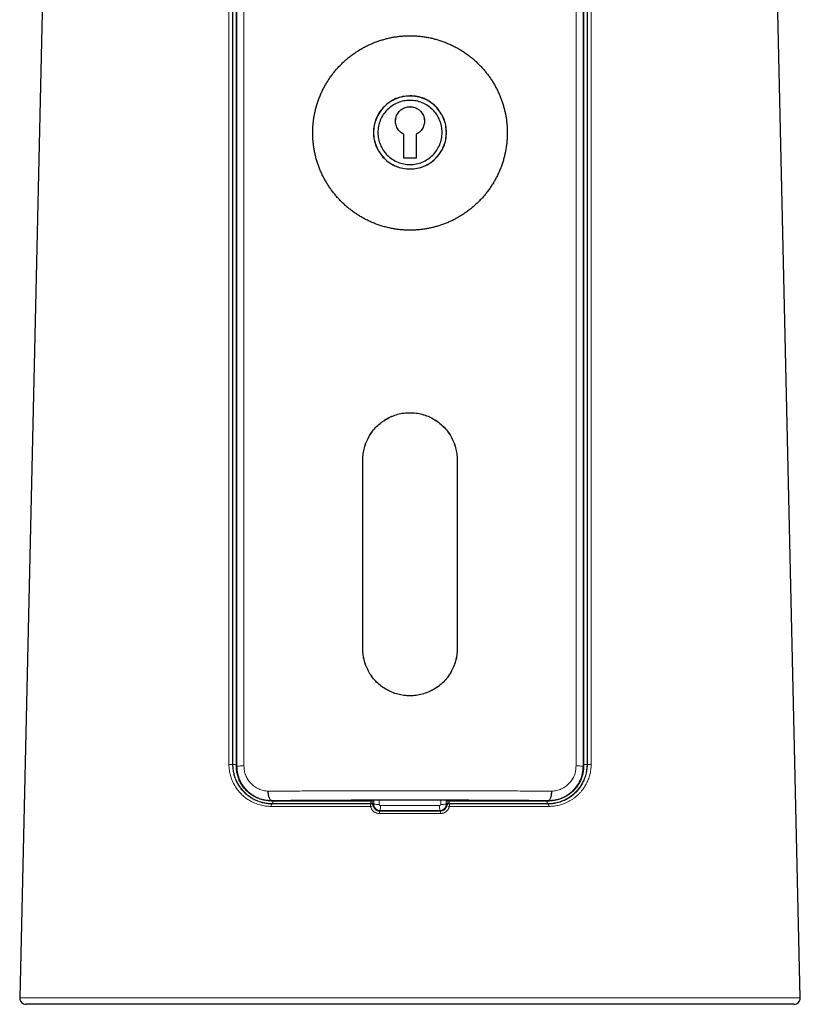
# Model space of a CAD drawing. Units: millimetres. Extents: x 8 to 882, y 12 to 770.
# Drawn here: x 426 to 488, y 477 to 555 of the extents above; entities that cross this region are included whole.
import ezdxf

# ---------------------------------------------------------------- set-up
doc = ezdxf.new("R2010")
doc.units = ezdxf.units.MM

msp = doc.modelspace()

# ---------------------------------------------------------------- linework, layer by layer
at = {"color": 252, "linetype": 'Continuous', "lineweight": 0}
for p, q in [((443.261, 495.733), (443.265, 629.187)), ((443.797, 629.209), (443.816, 495.754)), ((470.184, 495.754), (470.203, 629.209)), ((470.735, 629.187), (470.739, 495.733)), ((453.256, 520.059), (453.25, 520.06)), ((460.744, 520.059), (460.75, 520.06)), ((453.256, 505.063), (453.25, 505.064)), ((460.744, 505.063), (460.75, 505.064)), ((442.916, 495.868), (442.944, 495.868)), ((443.218, 495.733), (443.261, 495.733)), ((470.782, 495.733), (470.739, 495.733)), ((471.056, 495.868), (471.084, 495.868)), ((446, 492.981), (446.001, 493.01)), ((446.05, 492.764), (446.05, 492.734)), ((453.896, 492.96), (453.896, 493.025)), ((454.118, 493.026), (454.118, 492.955)), ((454.124, 492.71), (454.124, 493.026)), ((454.559, 493.027), (454.559, 492.701)), ((459.441, 492.701), (459.441, 493.027)), ((459.876, 493.026), (459.876, 492.71)), ((459.882, 492.955), (459.882, 493.026)), ((460.104, 493.025), (460.104, 492.96)), ((467.95, 492.734), (467.95, 492.764)), ((468, 492.981), (467.999, 493.01)), ((454.116, 492.702), (454.124, 492.71)), ((454.623, 492.21), (454.581, 492.167)), ((459.419, 492.167), (459.377, 492.21)), ((459.876, 492.71), (459.884, 492.702)), ((426.012, 477.329), (487.988, 477.329))]:
    msp.add_line(p, q, dxfattribs=at)
at = {"color": 7, "linetype": 'Continuous', "lineweight": 30}
for p, q in [((428.042, 566.619), (426.012, 477.329)), ((487.988, 477.329), (485.958, 566.62)), ((456.5, 544.026), (456.5, 545.941)), ((456.501, 545.94), (456.5, 545.941)), ((456.501, 544.027), (456.501, 545.94)), ((457.499, 545.94), (457.5, 545.941)), ((457.499, 545.94), (457.499, 544.027)), ((457.5, 545.941), (457.5, 544.026)), ((456.501, 544.027), (456.5, 544.026)), ((457.5, 544.026), (456.5, 544.026)), ((457.499, 544.027), (456.501, 544.027)), ((457.499, 544.027), (457.5, 544.026)), ((453.25, 505.064), (453.25, 520.06)), ((453.256, 505.063), (453.256, 520.059)), ((460.744, 520.059), (460.744, 505.063)), ((460.75, 520.06), (460.75, 505.064)), ((487.488, 476.818), (426.512, 476.818))]:
    msp.add_line(p, q, dxfattribs=at)
at = {"color": 252, "linetype": 'Continuous', "lineweight": 0, "flags": 128}
for points in [[(446.125, 492.96), (446.123, 492.929), (446.12, 492.9), (446.116, 492.871), (446.11, 492.846), (446.102, 492.822), (446.093, 492.803), (446.084, 492.786), (446.073, 492.775), (446.062, 492.767), (446.05, 492.764)], [(453.895, 492.736), (453.919, 492.76), (453.923, 492.764)], [(453.899, 492.833), (453.929, 492.833), (453.959, 492.83), (453.987, 492.824), (454.014, 492.816), (454.039, 492.804), (454.061, 492.791), (454.08, 492.776), (454.095, 492.759), (454.106, 492.74), (454.113, 492.721), (454.116, 492.702)], [(459.884, 492.702), (459.887, 492.721), (459.894, 492.74), (459.905, 492.759), (459.92, 492.776), (459.939, 492.791), (459.961, 492.804), (459.986, 492.816), (460.013, 492.824), (460.041, 492.83), (460.071, 492.833), (460.101, 492.833)], [(460.077, 492.764), (460.102, 492.74), (460.105, 492.736)], [(467.95, 492.764), (467.938, 492.767), (467.927, 492.775), (467.916, 492.786), (467.907, 492.803), (467.898, 492.822), (467.89, 492.846), (467.884, 492.871), (467.88, 492.9), (467.877, 492.929), (467.875, 492.96)], [(446.05, 492.734), (446.039, 492.731), (446.029, 492.723), (446.019, 492.711), (446.009, 492.695), (446.001, 492.675), (445.994, 492.652), (445.988, 492.626), (445.984, 492.598), (445.981, 492.569), (445.98, 492.538)], [(454.12, 492.602), (454.102, 492.585), (454.091, 492.574)], [(459.909, 492.574), (459.891, 492.591), (459.88, 492.602)], [(467.95, 492.734), (467.961, 492.731), (467.971, 492.723), (467.981, 492.711), (467.991, 492.695), (467.999, 492.675), (468.006, 492.652), (468.012, 492.626), (468.016, 492.598), (468.019, 492.569), (468.02, 492.538)]]:
    msp.add_lwpolyline(points, dxfattribs=at)
at = {"color": 252, "linetype": 'Continuous', "lineweight": 0}
for centre, radius, start, end in [((442.721, 492.678), 3.195, 86.4944, 91.76896), ((443.135, 498.955), 3.094, 266.4695, 271.56318), ((470.865, 498.954), 3.092, 268.43989, 273.53074), ((471.279, 492.678), 3.195, 88.23104, 93.5056), ((453.958, 490.586), 2.375, 86.14904, 91.50028), ((453.923, 492.564), 0.2, 10.90897, 90.08724), ((460.077, 492.564), 0.2, 89.91265, 169.09113), ((460.051, 490.127), 2.833, 88.93294, 93.41774), ((454.385, 492.587), 0.513, 163.10728, 185.19784), ((454.179, 491.282), 1.295, 93.86439, 103.57945), ((453.895, 492.536), 0.2, 10.91345, 90.08824), ((454.448, 497.806), 5.106, 266.35975, 271.24621), ((455.213, 492.017), 0.649, 166.67107, 184.03631), ((453.36, 492.516), 1.3, 346.36172, 3.72525), ((460.64, 492.516), 1.3, 176.27475, 193.63828), ((458.787, 492.017), 0.649, 355.96369, 13.32893), ((459.552, 497.806), 5.106, 268.75379, 273.64025), ((460.105, 492.536), 0.2, 89.91165, 169.08666), ((459.784, 491.037), 1.542, 77.20123, 85.35493), ((459.615, 492.587), 0.513, 354.80216, 16.89272)]:
    msp.add_arc(centre, radius, start, end, dxfattribs=at)
at = {"color": 7, "linetype": 'Continuous', "lineweight": 30}
for centre, start, end in [((426.512, 477.318), 178.69715, 270), ((487.488, 477.318), 270, 1.30285)]:
    msp.add_arc(centre, 0.5, start, end, dxfattribs=at)
at = {"color": 252, "linetype": 'Continuous', "lineweight": 0}
for major_axis, start_param, end_param in [((30.443, 0), 4.632842, 4.791936), ((28.029, 0), 4.627493, 4.797285)]:
    msp.add_ellipse((457, 492.697), major_axis=major_axis, ratio=0.017455, start_param=start_param, end_param=end_param, dxfattribs=at)
for points, knots in [([(442.622, 495.872), (442.621, 506.836), (442.62, 528.763), (442.617, 565.683), (442.614, 599.136), (442.612, 621.626), (442.611, 629.122)], [0, 0, 0, 0, 0.246833, 0.493666, 0.831222, 1, 1, 1, 1]), ([(442.915, 629.118), (442.915, 621.621), (442.916, 599.132), (442.916, 565.679), (442.916, 528.759), (442.916, 506.831), (442.916, 495.868)], [0, 0, 0, 0, 0.168778, 0.506334, 0.753167, 1, 1, 1, 1]), ([(442.944, 495.868), (442.944, 503.364), (442.944, 525.854), (442.944, 559.307), (442.944, 596.227), (442.944, 618.154), (442.944, 629.118)], [0, 0, 0, 0, 0.168777, 0.506331, 0.753165, 1, 1, 1, 1]), ([(471.056, 629.118), (471.056, 621.621), (471.056, 606.629), (471.056, 584.139), (471.056, 558.183), (471.056, 528.759), (471.056, 506.831), (471.056, 495.868)], [0, 0, 0, 0, 0.168777, 0.337554, 0.506331, 0.753165, 1, 1, 1, 1]), ([(471.084, 495.868), (471.084, 503.364), (471.084, 525.854), (471.084, 559.308), (471.084, 596.228), (471.085, 618.154), (471.085, 629.118)], [0, 0, 0, 0, 0.168778, 0.506334, 0.753167, 1, 1, 1, 1]), ([(471.389, 629.122), (471.388, 618.159), (471.386, 596.232), (471.383, 559.312), (471.38, 525.859), (471.378, 503.369), (471.378, 495.872)], [0, 0, 0, 0, 0.246833, 0.493666, 0.831222, 1, 1, 1, 1]), ([(445.98, 492.538), (445.905, 492.54), (445.755, 492.543), (445.532, 492.566), (445.311, 492.603), (445.093, 492.654), (444.88, 492.719), (444.678, 492.796), (444.488, 492.883), (444.309, 492.978), (444.136, 493.083), (443.969, 493.2), (443.809, 493.326), (443.657, 493.462), (443.513, 493.607), (443.378, 493.761), (443.252, 493.925), (443.136, 494.096), (443.03, 494.276), (442.938, 494.457), (442.859, 494.638), (442.793, 494.819), (442.737, 495.005), (442.691, 495.194), (442.656, 495.387), (442.635, 495.564), (442.624, 495.726), (442.623, 495.824), (442.622, 495.872)], [0, 0, 0, 0, 0.043508, 0.087179, 0.130936, 0.174698, 0.218377, 0.261891, 0.301332, 0.340901, 0.380532, 0.420157, 0.459715, 0.499147, 0.538162, 0.577334, 0.616572, 0.655796, 0.694933, 0.733925, 0.769361, 0.804946, 0.840597, 0.876238, 0.911797, 0.947217, 0.973608, 1, 1, 1, 1]), ([(442.916, 495.868), (442.916, 495.868), (442.916, 495.822), (442.918, 495.731), (442.928, 495.579), (442.948, 495.413), (442.979, 495.234), (443.021, 495.058), (443.073, 494.883), (443.136, 494.711), (443.209, 494.541), (443.292, 494.376), (443.384, 494.218), (443.479, 494.074), (443.577, 493.941), (443.675, 493.821), (443.777, 493.708), (443.89, 493.595), (444.017, 493.481), (444.156, 493.369), (444.293, 493.271), (444.43, 493.183), (444.563, 493.108), (444.696, 493.04), (444.831, 492.979), (444.972, 492.924), (445.118, 492.874), (445.267, 492.832), (445.419, 492.797), (445.574, 492.769), (445.731, 492.749), (445.89, 492.736), (445.997, 492.734), (446.05, 492.734), (446.05, 492.734)], [0, 0, 0, 0, 0.0000115, 0.0263186, 0.0526257, 0.0877157, 0.1227663, 0.1578175, 0.1934533, 0.2290898, 0.26551, 0.3033485, 0.3392581, 0.3751691, 0.4074453, 0.4397219, 0.4700433, 0.5003651, 0.5387776, 0.5751646, 0.6115517, 0.6441704, 0.6767893, 0.7073719, 0.7379546, 0.77017, 0.8023854, 0.834926, 0.8674664, 0.9004243, 0.9333819, 0.9666852, 0.9999885, 1, 1, 1, 1]), ([(446.05, 492.764), (446.05, 492.764), (446.01, 492.764), (445.93, 492.766), (445.809, 492.773), (445.689, 492.784), (445.569, 492.8), (445.45, 492.822), (445.331, 492.847), (445.213, 492.878), (445.094, 492.914), (444.974, 492.955), (444.852, 493.003), (444.733, 493.055), (444.615, 493.114), (444.499, 493.177), (444.386, 493.246), (444.274, 493.32), (444.146, 493.414), (444.006, 493.528), (443.857, 493.666), (443.726, 493.805), (443.608, 493.947), (443.514, 494.073), (443.439, 494.186), (443.372, 494.294), (443.302, 494.417), (443.233, 494.557), (443.176, 494.688), (443.129, 494.811), (443.091, 494.923), (443.057, 495.036), (443.024, 495.163), (442.994, 495.306), (442.969, 495.464), (442.954, 495.611), (442.946, 495.746), (442.944, 495.827), (442.944, 495.868), (442.944, 495.868)], [0, 0, 0, 0, 0.000012, 0.025217, 0.050423, 0.075791, 0.101158, 0.126729, 0.1523, 0.178035, 0.20377, 0.231148, 0.258526, 0.286109, 0.313691, 0.341536, 0.36938, 0.397438, 0.425497, 0.469361, 0.510446, 0.551531, 0.587919, 0.624307, 0.647483, 0.670658, 0.701848, 0.733059, 0.764248, 0.78789, 0.811532, 0.834814, 0.858094, 0.889488, 0.920907, 0.9523, 0.976144, 0.999988, 1, 1, 1, 1]), ([(443.261, 495.733), (443.272, 495.735), (443.295, 495.74), (443.415, 495.746), (443.589, 495.751), (443.742, 495.753), (443.816, 495.754)], [0, 0, 0, 0, 0.245451, 0.5, 0.754549, 1, 1, 1, 1]), ([(446.001, 493.01), (445.831, 493.018), (445.491, 493.034), (444.998, 493.177), (444.535, 493.405), (444.116, 493.723), (443.76, 494.128), (443.486, 494.61), (443.298, 495.152), (443.273, 495.538), (443.261, 495.733)], [0, 0, 0, 0, 0.121118, 0.242673, 0.364772, 0.487832, 0.612886, 0.739949, 0.868698, 1, 1, 1, 1]), ([(443.816, 495.754), (443.823, 495.627), (443.836, 495.371), (443.95, 495.003), (444.123, 494.66), (444.364, 494.358), (444.654, 494.104), (444.987, 493.91), (445.354, 493.782), (445.613, 493.756), (445.745, 493.743)], [0, 0, 0, 0, 0.117796, 0.238404, 0.360408, 0.483423, 0.61273, 0.7391, 0.866807, 1, 1, 1, 1]), ([(467.95, 492.734), (467.95, 492.734), (468.007, 492.734), (468.122, 492.737), (468.304, 492.752), (468.493, 492.779), (468.662, 492.814), (468.802, 492.851), (468.935, 492.891), (469.088, 492.946), (469.256, 493.017), (469.417, 493.096), (469.569, 493.183), (469.715, 493.276), (469.851, 493.374), (469.978, 493.477), (470.099, 493.584), (470.214, 493.698), (470.324, 493.819), (470.428, 493.947), (470.524, 494.077), (470.611, 494.209), (470.689, 494.342), (470.761, 494.479), (470.827, 494.621), (470.886, 494.768), (470.942, 494.931), (470.994, 495.112), (471.036, 495.309), (471.065, 495.508), (471.081, 495.694), (471.084, 495.814), (471.084, 495.868), (471.084, 495.868)], [0, 0, 0, 0, 0.000012, 0.035812, 0.071612, 0.113653, 0.155694, 0.180115, 0.204537, 0.243239, 0.281941, 0.319039, 0.356136, 0.391784, 0.42743, 0.460607, 0.493783, 0.52714, 0.560496, 0.594147, 0.627797, 0.658779, 0.689553, 0.720328, 0.751343, 0.782357, 0.813914, 0.852974, 0.892234, 0.930795, 0.969357, 0.999988, 1, 1, 1, 1]), ([(471.056, 495.868), (471.056, 495.868), (471.056, 495.811), (471.053, 495.697), (471.038, 495.524), (471.014, 495.347), (470.978, 495.169), (470.932, 494.992), (470.875, 494.819), (470.808, 494.649), (470.732, 494.483), (470.647, 494.325), (470.555, 494.174), (470.457, 494.033), (470.355, 493.901), (470.251, 493.78), (470.143, 493.667), (470.025, 493.556), (469.898, 493.448), (469.76, 493.343), (469.621, 493.25), (469.481, 493.165), (469.342, 493.092), (469.203, 493.026), (469.056, 492.966), (468.9, 492.911), (468.735, 492.863), (468.573, 492.825), (468.412, 492.797), (468.256, 492.778), (468.102, 492.767), (468.001, 492.764), (467.95, 492.764), (467.95, 492.764)], [0, 0, 0, 0, 0.0000117, 0.0333066, 0.0666023, 0.1021859, 0.1380495, 0.1739139, 0.210239, 0.2465651, 0.2832173, 0.3197228, 0.3552929, 0.3908639, 0.4242503, 0.457637, 0.4894076, 0.5211786, 0.5580114, 0.5938524, 0.6296938, 0.6632714, 0.696849, 0.7287557, 0.7606626, 0.79749, 0.833313, 0.869136, 0.9026855, 0.9362348, 0.9681115, 0.9999883, 1, 1, 1, 1]), ([(470.739, 495.733), (470.727, 495.537), (470.703, 495.151), (470.517, 494.608), (470.242, 494.128), (469.884, 493.723), (469.465, 493.404), (469.003, 493.176), (468.51, 493.033), (468.17, 493.018), (467.999, 493.01)], [0, 0, 0, 0, 0.131927, 0.26017, 0.386661, 0.512101, 0.635628, 0.757336, 0.878482, 1, 1, 1, 1]), ([(471.378, 495.872), (471.376, 495.804), (471.374, 495.666), (471.354, 495.461), (471.322, 495.258), (471.278, 495.058), (471.222, 494.863), (471.155, 494.672), (471.076, 494.487), (470.987, 494.308), (470.888, 494.135), (470.778, 493.966), (470.654, 493.801), (470.518, 493.642), (470.374, 493.491), (470.22, 493.351), (470.054, 493.216), (469.873, 493.089), (469.678, 492.97), (469.476, 492.865), (469.267, 492.774), (469.059, 492.699), (468.852, 492.64), (468.648, 492.595), (468.44, 492.562), (468.231, 492.542), (468.09, 492.54), (468.02, 492.538)], [0, 0, 0, 0, 0.037217, 0.074567, 0.111967, 0.149327, 0.186554, 0.223721, 0.260996, 0.298318, 0.335611, 0.372792, 0.412745, 0.452807, 0.492913, 0.532989, 0.572954, 0.617378, 0.661935, 0.706539, 0.751101, 0.795531, 0.836358, 0.877288, 0.918251, 0.959177, 1, 1, 1, 1]), ([(468.255, 493.743), (468.387, 493.756), (468.647, 493.782), (469.013, 493.91), (469.347, 494.104), (469.639, 494.361), (469.882, 494.662), (470.059, 495.001), (470.167, 495.369), (470.178, 495.624), (470.184, 495.754)], [0, 0, 0, 0, 0.133164, 0.260801, 0.387057, 0.516217, 0.642891, 0.762294, 0.879537, 1, 1, 1, 1]), ([(470.739, 495.733), (470.728, 495.735), (470.705, 495.74), (470.585, 495.746), (470.411, 495.751), (470.258, 495.753), (470.184, 495.754)], [0, 0, 0, 0, 0.245451, 0.5, 0.754549, 1, 1, 1, 1]), ([(445.745, 493.743), (446.345, 493.748), (447.545, 493.757), (449.393, 493.768), (451.268, 493.777), (453.166, 493.783), (455.079, 493.787), (457, 493.788), (458.921, 493.787), (460.834, 493.783), (462.732, 493.777), (464.607, 493.768), (466.455, 493.757), (467.655, 493.748), (468.255, 493.743)], [0, 0, 0, 0, 0.083336, 0.166671, 0.250004, 0.333336, 0.416668, 0.5, 0.583332, 0.666663, 0.749996, 0.833329, 0.916664, 1, 1, 1, 1]), ([(445.621, 493.005), (445.638, 493.002), (445.691, 492.992), (445.783, 492.979), (445.896, 492.968), (446.01, 492.961), (446.086, 492.96), (446.125, 492.96)], [0, 0, 0, 0, 0.101332, 0.325172, 0.549012, 0.774506, 1, 1, 1, 1]), ([(467.999, 493.01), (467.409, 493.014), (466.232, 493.024), (464.423, 493.035), (462.594, 493.044), (460.745, 493.051), (458.879, 493.055), (457.001, 493.056), (455.12, 493.055), (453.247, 493.051), (451.395, 493.044), (449.568, 493.035), (447.763, 493.024), (446.589, 493.014), (446.001, 493.01)], [0, 0, 0, 0, 0.083927, 0.167332, 0.250423, 0.333408, 0.416493, 0.499879, 0.583513, 0.667044, 0.750223, 0.833146, 0.916295, 1, 1, 1, 1]), ([(453.923, 492.764), (453.711, 492.764), (453.287, 492.764), (452.654, 492.764), (452.023, 492.764), (451.393, 492.764), (450.763, 492.764), (450.135, 492.764), (449.511, 492.764), (448.904, 492.764), (448.314, 492.764), (447.742, 492.764), (447.173, 492.764), (446.609, 492.764), (446.236, 492.764), (446.05, 492.764), (446.05, 492.764)], [0, 0, 0, 0, 0.078472, 0.156963, 0.235453, 0.313925, 0.393023, 0.472141, 0.551259, 0.630357, 0.704268, 0.778203, 0.852147, 0.926082, 0.999993, 1, 1, 1, 1]), ([(446.125, 492.96), (446.278, 492.96), (446.586, 492.96), (447.052, 492.96), (447.521, 492.96), (447.993, 492.96), (448.468, 492.96), (448.987, 492.96), (449.551, 492.96), (450.16, 492.96), (450.773, 492.96), (451.39, 492.96), (452.012, 492.96), (452.637, 492.96), (453.265, 492.96), (453.686, 492.96), (453.896, 492.96)], [0, 0, 0, 0, 0.061891, 0.123786, 0.185677, 0.247737, 0.309802, 0.371862, 0.449997, 0.528133, 0.606419, 0.684706, 0.763452, 0.842198, 0.921099, 1, 1, 1, 1]), ([(453.899, 492.833), (453.899, 492.842), (453.898, 492.861), (453.897, 492.892), (453.896, 492.925), (453.896, 492.948), (453.896, 492.96)], [0, 0, 0, 0, 0.2579559, 0.4979137, 0.7449992, 1, 1, 1, 1]), ([(453.923, 492.764), (453.922, 492.765), (453.92, 492.767), (453.914, 492.776), (453.908, 492.79), (453.902, 492.809), (453.9, 492.825), (453.899, 492.833)], [0, 0, 0, 0, 0.200181, 0.39817, 0.60151, 0.797682, 1, 1, 1, 1]), ([(454.118, 492.955), (454.117, 492.932), (454.117, 492.886), (454.117, 492.82), (454.117, 492.757), (454.116, 492.721), (454.116, 492.702)], [0, 0, 0, 0, 0.255468, 0.495547, 0.742645, 1, 1, 1, 1]), ([(459.884, 492.702), (459.884, 492.72), (459.883, 492.758), (459.883, 492.821), (459.883, 492.888), (459.883, 492.933), (459.882, 492.955)], [0, 0, 0, 0, 0.253313, 0.514882, 0.75397, 1, 1, 1, 1]), ([(460.101, 492.833), (460.1, 492.825), (460.098, 492.809), (460.092, 492.79), (460.086, 492.776), (460.08, 492.767), (460.078, 492.765), (460.077, 492.764)], [0, 0, 0, 0, 0.1903551, 0.3903605, 0.5960549, 0.795116, 1, 1, 1, 1]), ([(467.95, 492.764), (467.95, 492.764), (467.743, 492.764), (467.328, 492.764), (466.699, 492.764), (466.064, 492.764), (465.422, 492.764), (464.776, 492.764), (464.176, 492.764), (463.626, 492.764), (463.125, 492.764), (462.623, 492.764), (462.118, 492.764), (461.611, 492.764), (461.101, 492.764), (460.59, 492.764), (460.248, 492.764), (460.077, 492.764)], [0, 0, 0, 0, 0.000007, 0.082297, 0.164598, 0.246888, 0.329582, 0.412287, 0.494981, 0.557943, 0.620914, 0.683885, 0.746846, 0.81013, 0.873423, 0.936717, 1, 1, 1, 1]), ([(460.104, 492.96), (460.104, 492.949), (460.104, 492.926), (460.103, 492.893), (460.102, 492.861), (460.101, 492.843), (460.101, 492.833)], [0, 0, 0, 0, 0.238657, 0.484417, 0.738014, 1, 1, 1, 1]), ([(460.104, 492.96), (460.323, 492.96), (460.762, 492.96), (461.417, 492.96), (462.071, 492.96), (462.724, 492.96), (463.374, 492.96), (464.025, 492.96), (464.674, 492.96), (465.323, 492.96), (465.968, 492.96), (466.609, 492.96), (467.246, 492.96), (467.666, 492.96), (467.875, 492.96)], [0, 0, 0, 0, 0.082303, 0.164618, 0.246921, 0.329624, 0.412339, 0.495042, 0.578985, 0.662941, 0.746885, 0.831252, 0.915632, 1, 1, 1, 1]), ([(467.875, 492.96), (467.941, 492.961), (468.061, 492.963), (468.228, 492.98), (468.33, 492.996), (468.378, 493.004)], [0, 0, 0, 0, 0.386366, 0.71137, 1, 1, 1, 1]), ([(453.875, 492.541), (453.652, 492.541), (453.207, 492.54), (452.543, 492.54), (451.879, 492.54), (451.217, 492.54), (450.556, 492.54), (449.896, 492.54), (449.236, 492.54), (448.577, 492.539), (447.922, 492.539), (447.27, 492.539), (446.622, 492.539), (446.194, 492.538), (445.98, 492.538)], [0, 0, 0, 0, 0.082412, 0.164835, 0.247247, 0.330017, 0.412798, 0.495569, 0.579448, 0.663338, 0.747217, 0.831475, 0.915743, 1, 1, 1, 1]), ([(446.05, 492.734), (446.05, 492.734), (446.258, 492.734), (446.674, 492.734), (447.304, 492.734), (447.939, 492.735), (448.58, 492.735), (449.225, 492.735), (449.877, 492.735), (450.536, 492.735), (451.201, 492.736), (451.869, 492.736), (452.542, 492.736), (453.217, 492.736), (453.669, 492.736), (453.895, 492.736)], [0, 0, 0, 0, 0.000007, 0.082419, 0.164841, 0.247253, 0.330024, 0.412804, 0.495574, 0.579453, 0.663342, 0.74722, 0.831477, 0.915744, 1, 1, 1, 1]), ([(454.565, 491.972), (454.536, 491.973), (454.479, 491.975), (454.394, 491.991), (454.314, 492.016), (454.24, 492.05), (454.172, 492.09), (454.108, 492.138), (454.051, 492.193), (454, 492.253), (453.956, 492.319), (453.92, 492.39), (453.892, 492.464), (453.88, 492.515), (453.875, 492.541)], [0, 0, 0, 0, 0.0886413, 0.1776126, 0.2662546, 0.3480028, 0.4300088, 0.5117552, 0.5931145, 0.6747306, 0.7560864, 0.8373053, 0.9187846, 1, 1, 1, 1]), ([(454.091, 492.574), (454.098, 492.547), (454.111, 492.492), (454.148, 492.416), (454.196, 492.346), (454.255, 492.286), (454.325, 492.236), (454.389, 492.204), (454.444, 492.186), (454.489, 492.175), (454.534, 492.168), (454.565, 492.168), (454.581, 492.167)], [0, 0, 0, 0, 0.120446, 0.244395, 0.364971, 0.489007, 0.609921, 0.734312, 0.799353, 0.864921, 0.932167, 1, 1, 1, 1]), ([(454.116, 492.702), (454.116, 492.69), (454.116, 492.666), (454.118, 492.639), (454.119, 492.619), (454.12, 492.606), (454.12, 492.603), (454.12, 492.602)], [0, 0, 0, 0, 0.187532, 0.37962, 0.582373, 0.788419, 1, 1, 1, 1]), ([(454.623, 492.21), (454.596, 492.211), (454.539, 492.214), (454.457, 492.236), (454.38, 492.27), (454.31, 492.317), (454.248, 492.376), (454.197, 492.444), (454.158, 492.52), (454.136, 492.591), (454.125, 492.655), (454.124, 492.691), (454.124, 492.71)], [0, 0, 0, 0, 0.106137, 0.215369, 0.321454, 0.430628, 0.536845, 0.646162, 0.752389, 0.861719, 0.930452, 1, 1, 1, 1]), ([(454.559, 492.701), (454.559, 492.693), (454.56, 492.675), (454.572, 492.647), (454.594, 492.621), (454.624, 492.604), (454.646, 492.602), (454.657, 492.6)], [0, 0, 0, 0, 0.139321, 0.355826, 0.571574, 0.786104, 1, 1, 1, 1]), ([(459.435, 491.972), (459.302, 491.972), (459.036, 491.971), (458.637, 491.971), (458.237, 491.97), (457.837, 491.97), (457.451, 491.97), (457.078, 491.97), (456.719, 491.97), (456.36, 491.97), (456.001, 491.97), (455.642, 491.971), (455.283, 491.971), (454.924, 491.971), (454.685, 491.972), (454.565, 491.972)], [0, 0, 0, 0, 0.082051, 0.164101, 0.246166, 0.328273, 0.410394, 0.484008, 0.557646, 0.631285, 0.704957, 0.778629, 0.852395, 0.926193, 1, 1, 1, 1]), ([(454.657, 492.6), (454.79, 492.6), (455.056, 492.6), (455.455, 492.599), (455.855, 492.599), (456.255, 492.599), (456.655, 492.599), (457.056, 492.599), (457.457, 492.599), (457.858, 492.599), (458.26, 492.599), (458.641, 492.599), (459.002, 492.6), (459.229, 492.6), (459.343, 492.6)], [0, 0, 0, 0, 0.085268, 0.170554, 0.25583, 0.341125, 0.426447, 0.511894, 0.59736, 0.682933, 0.768561, 0.854207, 0.927104, 1, 1, 1, 1]), ([(459.343, 492.6), (459.35, 492.601), (459.368, 492.602), (459.396, 492.614), (459.421, 492.637), (459.438, 492.667), (459.44, 492.689), (459.441, 492.701)], [0, 0, 0, 0, 0.139442, 0.353833, 0.568679, 0.784011, 1, 1, 1, 1]), ([(459.876, 492.71), (459.875, 492.682), (459.872, 492.626), (459.851, 492.544), (459.816, 492.467), (459.769, 492.396), (459.711, 492.335), (459.643, 492.284), (459.568, 492.245), (459.496, 492.222), (459.432, 492.211), (459.395, 492.21), (459.377, 492.21)], [0, 0, 0, 0, 0.1058847, 0.2148419, 0.3206099, 0.429439, 0.5353813, 0.6443997, 0.7505672, 0.8598312, 0.9294908, 1, 1, 1, 1]), ([(459.419, 492.167), (459.447, 492.169), (459.503, 492.171), (459.585, 492.193), (459.662, 492.228), (459.732, 492.275), (459.794, 492.334), (459.837, 492.392), (459.865, 492.443), (459.884, 492.485), (459.899, 492.528), (459.905, 492.559), (459.909, 492.574)], [0, 0, 0, 0, 0.120609, 0.244717, 0.365432, 0.489613, 0.610567, 0.735008, 0.79988, 0.865276, 0.932346, 1, 1, 1, 1]), ([(460.125, 492.541), (460.119, 492.513), (460.106, 492.457), (460.074, 492.378), (460.035, 492.304), (459.988, 492.237), (459.935, 492.178), (459.876, 492.125), (459.811, 492.079), (459.742, 492.041), (459.669, 492.01), (459.593, 491.988), (459.514, 491.974), (459.461, 491.973), (459.435, 491.972)], [0, 0, 0, 0, 0.087961, 0.176258, 0.264223, 0.34585, 0.427739, 0.509369, 0.590995, 0.672879, 0.754507, 0.836252, 0.918255, 1, 1, 1, 1]), ([(459.88, 492.602), (459.88, 492.603), (459.88, 492.606), (459.881, 492.619), (459.882, 492.64), (459.884, 492.666), (459.884, 492.691), (459.884, 492.702)], [0, 0, 0, 0, 0.209511, 0.422211, 0.62043, 0.822186, 1, 1, 1, 1]), ([(460.105, 492.736), (460.311, 492.736), (460.722, 492.736), (461.336, 492.736), (461.949, 492.736), (462.56, 492.736), (463.17, 492.735), (463.78, 492.735), (464.39, 492.735), (464.996, 492.735), (465.599, 492.735), (466.196, 492.735), (466.786, 492.734), (467.37, 492.734), (467.757, 492.734), (467.95, 492.734), (467.95, 492.734)], [0, 0, 0, 0, 0.07662, 0.153264, 0.229917, 0.306561, 0.383181, 0.46061, 0.538063, 0.615524, 0.692978, 0.770406, 0.846932, 0.923466, 0.999993, 1, 1, 1, 1]), ([(468.02, 492.538), (467.875, 492.538), (467.584, 492.539), (467.144, 492.539), (466.702, 492.539), (466.241, 492.539), (465.761, 492.539), (465.262, 492.539), (464.76, 492.54), (464.256, 492.54), (463.749, 492.54), (463.239, 492.54), (462.725, 492.54), (462.209, 492.54), (461.691, 492.54), (461.17, 492.54), (460.649, 492.54), (460.3, 492.541), (460.125, 492.541)], [0, 0, 0, 0, 0.057372, 0.114743, 0.172168, 0.229593, 0.293372, 0.357156, 0.420935, 0.48488, 0.548829, 0.612774, 0.677224, 0.74168, 0.806131, 0.870752, 0.935378, 1, 1, 1, 1])]:
    msp.add_open_spline(points, degree=3, knots=knots, dxfattribs=at)
at = {"color": 7, "linetype": 'Continuous', "lineweight": 30}
for points, knots in [([(443.218, 495.733), (443.218, 503.78), (443.218, 524.794), (443.219, 552.812), (443.219, 586.791), (443.219, 610.261), (443.219, 626.728), (443.219, 629.187)], [0, 0, 0, 0, 0.180884, 0.472392, 0.629833, 0.944715, 1, 1, 1, 1]), ([(470.781, 629.187), (470.781, 622.187), (470.781, 601.179), (470.781, 573.168), (470.781, 538.149), (470.782, 514.672), (470.782, 498.199), (470.782, 495.733)], [0, 0, 0, 0, 0.157368, 0.472251, 0.629692, 0.944574, 1, 1, 1, 1]), ([(449.275, 546.036), (449.276, 545.93), (449.279, 545.717), (449.3, 545.4), (449.333, 545.083), (449.38, 544.767), (449.44, 544.451), (449.514, 544.136), (449.601, 543.823), (449.701, 543.517), (449.812, 543.217), (449.935, 542.925), (450.068, 542.639), (450.215, 542.358), (450.373, 542.081), (450.544, 541.809), (450.726, 541.544), (450.919, 541.286), (451.123, 541.036), (451.337, 540.795), (451.562, 540.562), (451.797, 540.337), (452.044, 540.121), (452.3, 539.915), (452.566, 539.719), (452.839, 539.535), (453.119, 539.363), (453.405, 539.204), (453.699, 539.056), (454.002, 538.92), (454.313, 538.796), (454.631, 538.684), (454.956, 538.587), (455.279, 538.505), (455.598, 538.439), (455.913, 538.387), (456.229, 538.348), (456.549, 538.322), (456.872, 538.31), (457.198, 538.312), (457.524, 538.327), (457.843, 538.356), (458.156, 538.397), (458.459, 538.45), (458.76, 538.514), (459.06, 538.591), (459.358, 538.681), (459.654, 538.784), (459.946, 538.898), (460.232, 539.024), (460.512, 539.161), (460.786, 539.309), (461.053, 539.467), (461.315, 539.637), (461.572, 539.819), (461.823, 540.012), (462.065, 540.214), (462.3, 540.428), (462.528, 540.653), (462.749, 540.889), (462.96, 541.135), (463.162, 541.391), (463.354, 541.657), (463.536, 541.932), (463.706, 542.215), (463.864, 542.505), (464.009, 542.8), (464.14, 543.1), (464.26, 543.406), (464.367, 543.72), (464.461, 544.041), (464.542, 544.369), (464.609, 544.702), (464.66, 545.031), (464.696, 545.354), (464.718, 545.672), (464.727, 545.99), (464.723, 546.311), (464.705, 546.633), (464.673, 546.957), (464.627, 547.28), (464.568, 547.595), (464.498, 547.902), (464.417, 548.2), (464.324, 548.495), (464.219, 548.787), (464.102, 549.076), (463.972, 549.362), (463.83, 549.643), (463.677, 549.917), (463.513, 550.185), (463.339, 550.446), (463.154, 550.7), (462.958, 550.947), (462.751, 551.187), (462.532, 551.42), (462.304, 551.645), (462.066, 551.861), (461.817, 552.068), (461.559, 552.265), (461.293, 552.452), (461.018, 552.628), (460.733, 552.793), (460.44, 552.947), (460.139, 553.089), (459.834, 553.217), (459.527, 553.331), (459.218, 553.431), (458.906, 553.518), (458.587, 553.593), (458.264, 553.654), (457.936, 553.701), (457.604, 553.734), (457.277, 553.753), (456.955, 553.758), (456.64, 553.749), (456.326, 553.728), (456.011, 553.694), (455.695, 553.647), (455.38, 553.586), (455.067, 553.511), (454.76, 553.425), (454.459, 553.326), (454.166, 553.217), (453.878, 553.097), (453.594, 552.964), (453.313, 552.818), (453.037, 552.66), (452.767, 552.491), (452.504, 552.311), (452.249, 552.12), (452, 551.918), (451.761, 551.705), (451.528, 551.482), (451.304, 551.248), (451.089, 551.003), (450.883, 550.749), (450.689, 550.486), (450.506, 550.216), (450.335, 549.938), (450.175, 549.653), (450.026, 549.359), (449.89, 549.057), (449.765, 548.747), (449.654, 548.431), (449.564, 548.134), (449.491, 547.857), (449.434, 547.603), (449.385, 547.347), (449.345, 547.089), (449.314, 546.827), (449.291, 546.564), (449.277, 546.3), (449.276, 546.124), (449.275, 546.036)], [0, 0, 0, 0, 0.006532, 0.01307, 0.019607, 0.026139, 0.032802, 0.039468, 0.046131, 0.05287, 0.059397, 0.06593, 0.072463, 0.07899, 0.085637, 0.092286, 0.098933, 0.105649, 0.112299, 0.119016, 0.125736, 0.132453, 0.139276, 0.146102, 0.152925, 0.159821, 0.166559, 0.173327, 0.180096, 0.186968, 0.19384, 0.20082, 0.2078, 0.214815, 0.221356, 0.227904, 0.234451, 0.240992, 0.247668, 0.254347, 0.261023, 0.267778, 0.2741, 0.280426, 0.286753, 0.293075, 0.299529, 0.305989, 0.312449, 0.318903, 0.325327, 0.331756, 0.338185, 0.344608, 0.35116, 0.357716, 0.364273, 0.370825, 0.377482, 0.384208, 0.390937, 0.397663, 0.404494, 0.411329, 0.418161, 0.425067, 0.431802, 0.438568, 0.445334, 0.452204, 0.459074, 0.466052, 0.47303, 0.480044, 0.486577, 0.493116, 0.499654, 0.506187, 0.512854, 0.519523, 0.52619, 0.532935, 0.539273, 0.545616, 0.551959, 0.558297, 0.564767, 0.571242, 0.577717, 0.584187, 0.590662, 0.597142, 0.603623, 0.610098, 0.616689, 0.623282, 0.629873, 0.636532, 0.643233, 0.649939, 0.656645, 0.663346, 0.670175, 0.677008, 0.683838, 0.690744, 0.697414, 0.704089, 0.710764, 0.717433, 0.724239, 0.731047, 0.737852, 0.744739, 0.751202, 0.757671, 0.76414, 0.770603, 0.777192, 0.783784, 0.790373, 0.797036, 0.803464, 0.809898, 0.816331, 0.82276, 0.82932, 0.835885, 0.842451, 0.849011, 0.855623, 0.86224, 0.868857, 0.875469, 0.882203, 0.888941, 0.895675, 0.902481, 0.909154, 0.9159, 0.922649, 0.929395, 0.936256, 0.94312, 0.949981, 0.956924, 0.962266, 0.967612, 0.972957, 0.9783, 0.983723, 0.98915, 0.994577, 1, 1, 1, 1]), ([(459.9, 546.071), (459.889, 545.882), (459.867, 545.501), (459.71, 545.014), (459.515, 544.615), (459.305, 544.299), (459.011, 543.966), (458.622, 543.641), (458.123, 543.369), (457.577, 543.208), (457.001, 543.158), (456.426, 543.207), (455.94, 543.351), (455.549, 543.545), (455.234, 543.76), (454.901, 544.054), (454.574, 544.449), (454.307, 544.956), (454.138, 545.502), (454.081, 546.069), (454.137, 546.637), (454.288, 547.123), (454.482, 547.524), (454.692, 547.841), (454.987, 548.176), (455.376, 548.504), (455.875, 548.777), (456.422, 548.94), (456.997, 548.99), (457.573, 548.941), (458.059, 548.797), (458.45, 548.602), (458.765, 548.387), (459.098, 548.092), (459.425, 547.696), (459.69, 547.188), (459.868, 546.64), (459.889, 546.259), (459.9, 546.071)], [0, 0, 0, 0, 0.0310623, 0.0625303, 0.0835365, 0.1042113, 0.1249133, 0.1567241, 0.1873271, 0.2179702, 0.2499117, 0.2818519, 0.3125116, 0.3328829, 0.3536231, 0.3750863, 0.4061524, 0.4376276, 0.4689762, 0.4999419, 0.5308517, 0.5622384, 0.5832837, 0.6039995, 0.6247465, 0.6565872, 0.6872153, 0.717882, 0.7498494, 0.7817901, 0.8124512, 0.8328242, 0.8535669, 0.8750334, 0.9060069, 0.9374239, 0.9689465, 1, 1, 1, 1]), ([(459.892, 546.069), (459.881, 545.88), (459.86, 545.5), (459.688, 544.954), (459.42, 544.451), (459.058, 544.011), (458.618, 543.649), (458.115, 543.38), (457.569, 543.215), (457.001, 543.158), (456.433, 543.214), (455.887, 543.38), (455.384, 543.648), (454.943, 544.01), (454.581, 544.45), (454.312, 544.953), (454.146, 545.499), (454.09, 546.068), (454.145, 546.637), (454.311, 547.184), (454.579, 547.688), (454.941, 548.131), (455.381, 548.494), (455.884, 548.764), (456.429, 548.931), (456.997, 548.987), (457.566, 548.932), (458.112, 548.766), (458.615, 548.496), (459.056, 548.134), (459.418, 547.692), (459.686, 547.189), (459.859, 546.64), (459.881, 546.26), (459.892, 546.069)], [0, 0, 0, 0, 0.031249, 0.062583, 0.093749, 0.125084, 0.156254, 0.187514, 0.218766, 0.249914, 0.281216, 0.312345, 0.343644, 0.374863, 0.406093, 0.437418, 0.468586, 0.499942, 0.531137, 0.562441, 0.593731, 0.624915, 0.656239, 0.68737, 0.718662, 0.749849, 0.781055, 0.812342, 0.843482, 0.874807, 0.905983, 0.937279, 0.96857, 1, 1, 1, 1]), ([(459.55, 546.072), (459.541, 545.905), (459.522, 545.571), (459.37, 545.09), (459.134, 544.647), (458.815, 544.259), (458.426, 543.941), (457.983, 543.704), (457.502, 543.558), (457, 543.509), (456.5, 543.558), (456.018, 543.704), (455.575, 543.94), (455.186, 544.258), (454.867, 544.646), (454.63, 545.089), (454.483, 545.57), (454.434, 546.07), (454.483, 546.571), (454.628, 547.053), (454.865, 547.497), (455.184, 547.886), (455.572, 548.206), (456.016, 548.444), (456.497, 548.59), (456.998, 548.64), (457.499, 548.591), (457.98, 548.445), (458.424, 548.208), (458.813, 547.889), (459.133, 547.501), (459.369, 547.057), (459.521, 546.574), (459.54, 546.24), (459.55, 546.072)], [0, 0, 0, 0, 0.031223, 0.062535, 0.093686, 0.125016, 0.15619, 0.187466, 0.218739, 0.249914, 0.281242, 0.312392, 0.343707, 0.374928, 0.406155, 0.437464, 0.468612, 0.499942, 0.531111, 0.562394, 0.593667, 0.624847, 0.656175, 0.687321, 0.718636, 0.749846, 0.781082, 0.812389, 0.843543, 0.874875, 0.906042, 0.937327, 0.968593, 1, 1, 1, 1]), ([(456.5, 545.941), (456.442, 545.972), (456.328, 546.033), (456.181, 546.159), (456.057, 546.307), (455.959, 546.476), (455.888, 546.657), (455.85, 546.847), (455.845, 547.04), (455.874, 547.233), (455.932, 547.42), (456.021, 547.592), (456.138, 547.746), (456.281, 547.879), (456.443, 547.988), (456.619, 548.068), (456.806, 548.115), (457.001, 548.13), (457.196, 548.115), (457.383, 548.067), (457.559, 547.987), (457.721, 547.877), (457.864, 547.744), (457.981, 547.59), (458.069, 547.417), (458.126, 547.231), (458.155, 547.038), (458.15, 546.846), (458.112, 546.657), (458.041, 546.475), (457.944, 546.307), (457.819, 546.159), (457.672, 546.033), (457.558, 545.972), (457.5, 545.941)], [0, 0, 0, 0, 0.031734, 0.062546, 0.093356, 0.125083, 0.156836, 0.187656, 0.21847, 0.250206, 0.281945, 0.312761, 0.34358, 0.375325, 0.406977, 0.437719, 0.468465, 0.500131, 0.531849, 0.56264, 0.593425, 0.62512, 0.656861, 0.687674, 0.71848, 0.750205, 0.781831, 0.812542, 0.843257, 0.874893, 0.906627, 0.937442, 0.96826, 1, 1, 1, 1]), ([(456.394, 546.003), (456.375, 546.014), (456.299, 546.057), (456.185, 546.16), (456.06, 546.306), (455.962, 546.473), (455.893, 546.654), (455.855, 546.844), (455.85, 547.038), (455.877, 547.23), (455.936, 547.414), (456.024, 547.587), (456.141, 547.742), (456.282, 547.875), (456.443, 547.983), (456.619, 548.062), (456.807, 548.11), (457, 548.127), (457.193, 548.11), (457.38, 548.062), (457.557, 547.983), (457.718, 547.875), (457.859, 547.742), (457.975, 547.587), (458.064, 547.415), (458.123, 547.23), (458.15, 547.038), (458.145, 546.844), (458.107, 546.654), (458.038, 546.474), (457.94, 546.306), (457.815, 546.16), (457.701, 546.057), (457.626, 546.014), (457.606, 546.003)], [0, 0, 0, 0, 0.011534, 0.044085, 0.076651, 0.109217, 0.141802, 0.174376, 0.206971, 0.239543, 0.272136, 0.304696, 0.337276, 0.369818, 0.402382, 0.434905, 0.467456, 0.499968, 0.532519, 0.565032, 0.597594, 0.630119, 0.662699, 0.695239, 0.727839, 0.760392, 0.793005, 0.825562, 0.858175, 0.890724, 0.923326, 0.955857, 0.98846, 1, 1, 1, 1]), ([(453.25, 520.06), (453.256, 520.223), (453.269, 520.548), (453.37, 521.031), (453.53, 521.499), (453.748, 521.944), (454.019, 522.354), (454.341, 522.721), (454.707, 523.044), (455.116, 523.316), (455.559, 523.533), (456.026, 523.695), (456.509, 523.793), (456.997, 523.826), (457.486, 523.794), (457.968, 523.697), (458.436, 523.536), (458.88, 523.319), (459.289, 523.046), (459.657, 522.723), (459.981, 522.355), (460.253, 521.946), (460.471, 521.503), (460.631, 521.035), (460.732, 520.551), (460.744, 520.224), (460.75, 520.06)], [0, 0, 0, 0, 0.041405, 0.082855, 0.125084, 0.167193, 0.208581, 0.249971, 0.291306, 0.332645, 0.374707, 0.416848, 0.458275, 0.499718, 0.541157, 0.582565, 0.624672, 0.666737, 0.708189, 0.749751, 0.791321, 0.832714, 0.874651, 0.916724, 0.95826, 1, 1, 1, 1]), ([(453.256, 520.059), (453.262, 520.223), (453.275, 520.55), (453.374, 521.033), (453.531, 521.499), (453.749, 521.941), (454.021, 522.35), (454.345, 522.72), (454.713, 523.045), (455.121, 523.318), (455.561, 523.536), (456.026, 523.695), (456.508, 523.792), (456.998, 523.824), (457.488, 523.792), (457.97, 523.696), (458.436, 523.538), (458.876, 523.32), (459.284, 523.046), (459.653, 522.722), (459.977, 522.352), (460.25, 521.943), (460.467, 521.502), (460.625, 521.036), (460.725, 520.552), (460.737, 520.224), (460.744, 520.059)], [0, 0, 0, 0, 0.0417341, 0.083302, 0.1251514, 0.1667172, 0.2083997, 0.2501401, 0.2916586, 0.3334021, 0.3749857, 0.4165668, 0.4582881, 0.4997682, 0.5414678, 0.5831004, 0.624624, 0.6664224, 0.7079506, 0.7496603, 0.7913565, 0.8329073, 0.8747459, 0.9163109, 0.9580013, 1, 1, 1, 1]), ([(460.75, 505.064), (460.744, 504.901), (460.732, 504.575), (460.631, 504.093), (460.471, 503.627), (460.254, 503.184), (459.982, 502.775), (459.659, 502.409), (459.292, 502.087), (458.882, 501.816), (458.438, 501.6), (457.971, 501.439), (457.49, 501.342), (457.003, 501.31), (456.516, 501.341), (456.034, 501.438), (455.566, 501.598), (455.122, 501.814), (454.711, 502.085), (454.343, 502.407), (454.019, 502.773), (453.747, 503.181), (453.529, 503.623), (453.369, 504.089), (453.268, 504.573), (453.256, 504.9), (453.25, 505.064)], [0, 0, 0, 0, 0.041471, 0.082902, 0.125027, 0.167036, 0.208455, 0.250006, 0.291443, 0.332889, 0.375061, 0.417096, 0.458421, 0.49975, 0.541054, 0.582406, 0.62452, 0.666711, 0.708216, 0.749752, 0.791346, 0.832741, 0.874657, 0.916749, 0.958283, 1, 1, 1, 1]), ([(455.46, 501.657), (455.348, 501.709), (455.088, 501.829), (454.716, 502.084), (454.347, 502.405), (454.023, 502.774), (453.75, 503.181), (453.533, 503.621), (453.375, 504.086), (453.275, 504.569), (453.262, 504.898), (453.256, 505.063)], [0, 0, 0, 0, 0.085966, 0.199758, 0.314041, 0.4283, 0.542153, 0.656791, 0.77069, 0.884924, 1, 1, 1, 1]), ([(460.744, 505.063), (460.738, 504.899), (460.725, 504.572), (460.626, 504.089), (460.469, 503.624), (460.251, 503.184), (459.979, 502.776), (459.656, 502.407), (459.286, 502.086), (458.914, 501.83), (458.653, 501.709), (458.54, 501.657)], [0, 0, 0, 0, 0.114345, 0.22824, 0.34291, 0.456794, 0.571003, 0.685373, 0.799132, 0.91351, 1, 1, 1, 1]), ([(446, 492.981), (445.965, 492.981), (445.893, 492.981), (445.756, 492.988), (445.588, 493.006), (445.391, 493.041), (445.198, 493.09), (445.008, 493.152), (444.828, 493.226), (444.658, 493.311), (444.498, 493.405), (444.343, 493.51), (444.196, 493.625), (444.059, 493.748), (443.932, 493.878), (443.817, 494.014), (443.709, 494.158), (443.611, 494.31), (443.522, 494.469), (443.444, 494.635), (443.376, 494.807), (443.319, 494.985), (443.275, 495.167), (443.243, 495.353), (443.222, 495.542), (443.22, 495.669), (443.218, 495.733)], [0, 0, 0, 0, 0.025071, 0.050141, 0.097235, 0.144484, 0.191787, 0.239037, 0.286132, 0.329867, 0.373737, 0.417646, 0.461504, 0.505229, 0.546204, 0.587313, 0.628457, 0.669546, 0.710503, 0.751637, 0.792939, 0.834287, 0.875568, 0.916684, 0.958343, 1, 1, 1, 1]), ([(470.782, 495.733), (470.781, 495.676), (470.778, 495.561), (470.762, 495.39), (470.735, 495.22), (470.699, 495.053), (470.652, 494.89), (470.596, 494.731), (470.53, 494.577), (470.456, 494.427), (470.373, 494.283), (470.281, 494.143), (470.179, 494.008), (470.067, 493.878), (469.948, 493.755), (469.822, 493.64), (469.685, 493.531), (469.537, 493.427), (469.378, 493.331), (469.212, 493.245), (469.042, 493.172), (468.871, 493.111), (468.699, 493.062), (468.527, 493.025), (468.352, 492.999), (468.177, 492.983), (468.059, 492.982), (468, 492.981)], [0, 0, 0, 0, 0.037451, 0.075035, 0.112669, 0.150262, 0.187721, 0.225078, 0.262548, 0.300063, 0.337548, 0.374918, 0.414392, 0.453974, 0.493601, 0.533198, 0.572684, 0.61647, 0.660384, 0.704346, 0.748267, 0.792059, 0.833577, 0.875203, 0.916863, 0.958485, 1, 1, 1, 1]), ([(446.001, 493.01), (445.985, 493.014), (445.952, 493.023), (445.904, 493.069), (445.859, 493.139), (445.818, 493.235), (445.785, 493.351), (445.762, 493.479), (445.748, 493.611), (445.746, 493.7), (445.745, 493.743)], [0, 0, 0, 0, 0.116842, 0.240406, 0.368896, 0.5, 0.631104, 0.759594, 0.883158, 1, 1, 1, 1]), ([(467.999, 493.01), (468.015, 493.014), (468.048, 493.023), (468.096, 493.069), (468.141, 493.139), (468.182, 493.235), (468.215, 493.351), (468.238, 493.479), (468.252, 493.611), (468.254, 493.7), (468.255, 493.743)], [0, 0, 0, 0, 0.116842, 0.240406, 0.368896, 0.5, 0.631104, 0.759594, 0.883158, 1, 1, 1, 1]), ([(468, 492.981), (467.813, 492.983), (467.439, 492.986), (466.873, 492.991), (466.303, 492.995), (465.727, 492.999), (465.145, 493.003), (464.558, 493.007), (463.968, 493.01), (463.372, 493.014), (462.771, 493.016), (462.164, 493.019), (461.555, 493.021), (460.942, 493.023), (460.326, 493.025), (459.706, 493.026), (459.084, 493.028), (458.466, 493.028), (457.852, 493.029), (457.243, 493.029), (456.631, 493.029), (456.018, 493.029), (455.403, 493.028), (454.789, 493.027), (454.175, 493.026), (453.56, 493.025), (452.944, 493.023), (452.325, 493.021), (451.709, 493.018), (451.093, 493.016), (450.478, 493.013), (449.864, 493.009), (449.253, 493.006), (448.736, 493.003), (448.311, 493), (447.94, 492.997), (447.534, 492.994), (447.092, 492.991), (446.69, 492.987), (446.326, 492.984), (446.109, 492.982), (446, 492.981)], [0, 0, 0, 0, 0.026745, 0.053496, 0.080247, 0.106993, 0.133993, 0.160999, 0.188005, 0.215006, 0.242386, 0.269772, 0.297158, 0.324538, 0.352185, 0.379838, 0.407492, 0.435139, 0.462185, 0.489235, 0.516281, 0.543569, 0.570865, 0.598165, 0.625461, 0.652748, 0.680473, 0.708204, 0.735935, 0.76366, 0.791662, 0.81967, 0.847678, 0.87568, 0.891198, 0.906716, 0.927436, 0.948156, 0.968876, 0.984438, 1, 1, 1, 1])]:
    msp.add_open_spline(points, degree=3, knots=knots, dxfattribs=at)

doc.saveas('drawing.dxf')
